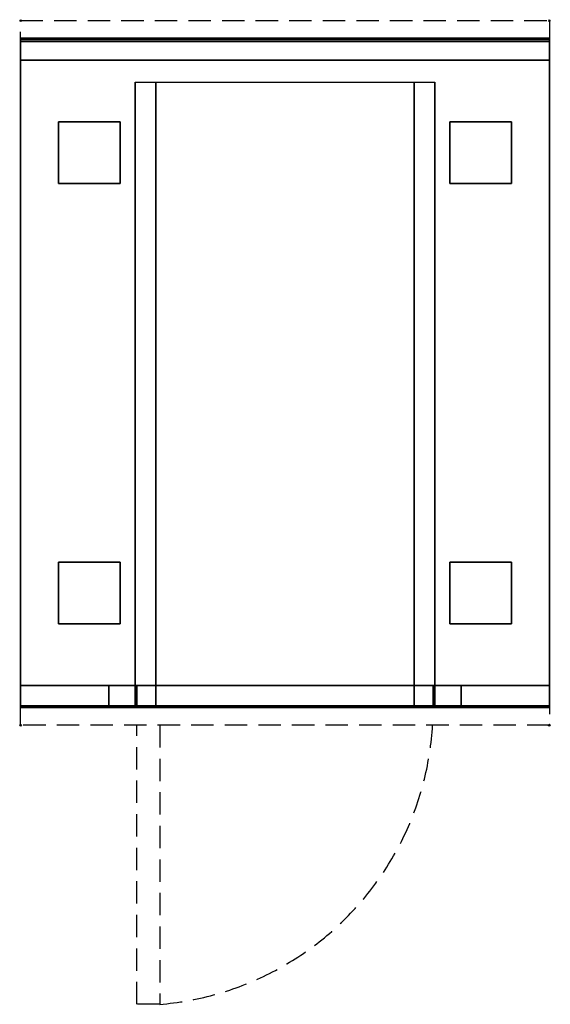
# Model space of a CAD drawing. Extents: x -1 to 601, y -1117 to 1.
import ezdxf

# ---------------------------------------------------------------- set-up
doc = ezdxf.new("R2010")
doc.units = 0
doc.header["$PDMODE"] = 35
doc.linetypes.add('NASCOSTA', pattern=[0.381, 0.254, -0.127])
for name, color, linetype in [('IQ_200_3D', 1, 'Continuous'), ('IQ_204_2D', 7, 'Continuous'), ('IQ_INS_3D', 3, 'Continuous')]:
    doc.layers.add(name, color=color, linetype=linetype)

msp = doc.modelspace()

# ---------------------------------------------------------------- linework, layer by layer
at = {"layer": 'IQ_200_3D'}
for points, invisible_edges in [([(0, -20.2, 201.2), (0, -20, 202), (600, -20, 202), (600, -20.2, 201.2)], 8), ([(0, -20, 263), (0, -20.2, 263.8), (600, -20.2, 263.8), (600, -20, 263)], 2), ([(0, -20.2, 263.8), (0, -20, 263), (0, -20, 202), (0, -20.2, 201.2)], 8), ([(0, -20.2, 266.2), (0, -20, 267), (600, -20, 267), (600, -20.2, 266.2)], 8), ([(0, -20, 648), (0, -20.2, 648.8), (600, -20.2, 648.8), (600, -20, 648)], 2), ([(0, -20.2, 648.8), (0, -20, 648), (0, -20, 267), (0, -20.2, 266.2)], 8), ([(0, -20.6, 200.6), (0, -20.2, 201.2), (600, -20.2, 201.2), (600, -20.6, 200.6)], 10), ([(0, -20.2, 263.8), (0, -20.6, 264.4), (600, -20.6, 264.4), (600, -20.2, 263.8)], 10), ([(0, -20.6, 264.4), (0, -20.2, 263.8), (0, -20.2, 201.2), (0, -20.6, 200.6)], 10), ([(0, -20.6, 265.6), (0, -20.2, 266.2), (600, -20.2, 266.2), (600, -20.6, 265.6)], 10), ([(0, -20.2, 648.8), (0, -20.6, 649.4), (600, -20.6, 649.4), (600, -20.2, 648.8)], 10), ([(0, -20.6, 649.4), (0, -20.2, 648.8), (0, -20.2, 266.2), (0, -20.6, 265.6)], 10), ([(0, -21.2, 200.2), (0, -20.6, 200.6), (600, -20.6, 200.6), (600, -21.2, 200.2)], 10), ([(0, -20.6, 264.4), (0, -21.2, 264.8), (600, -21.2, 264.8), (600, -20.6, 264.4)], 10), ([(0, -21.2, 264.8), (0, -20.6, 264.4), (0, -20.6, 200.6), (0, -21.2, 200.2)], 10), ([(0, -21.2, 265.2), (0, -20.6, 265.6), (600, -20.6, 265.6), (600, -21.2, 265.2)], 10), ([(0, -20.6, 649.4), (0, -21.2, 649.8), (600, -21.2, 649.8), (600, -20.6, 649.4)], 10), ([(0, -21.2, 649.8), (0, -20.6, 649.4), (0, -20.6, 265.6), (0, -21.2, 265.2)], 10), ([(0, -22, 200), (0, -21.2, 200.2), (600, -21.2, 200.2), (600, -22, 200)], 2), ([(0, -21.2, 264.8), (0, -22, 265), (600, -22, 265), (600, -21.2, 264.8)], 8), ([(0, -22, 265), (0, -21.2, 264.8), (0, -21.2, 200.2), (0, -22, 200)], 10), ([(0, -22, 265), (0, -21.2, 265.2), (600, -21.2, 265.2), (600, -22, 265)], 2), ([(0, -21.2, 649.8), (0, -22, 650), (600, -22, 650), (600, -21.2, 649.8)], 8), ([(0, -22, 650), (0, -21.2, 649.8), (0, -21.2, 265.2), (0, -22, 265)], 10), ([(0, -45, 265), (0, -45, 200), (0, -22, 200), (0, -22, 265)], 4), ([(0, -45, 650), (0, -45, 265), (0, -22, 265), (0, -22, 650)], 4), ([(600, -20.2, 263.8), (600, -20, 263), (600, -20, 202), (600, -20.2, 201.2)], 8), ([(600, -20.2, 648.8), (600, -20, 648), (600, -20, 267), (600, -20.2, 266.2)], 8), ([(600, -20.6, 264.4), (600, -20.2, 263.8), (600, -20.2, 201.2), (600, -20.6, 200.6)], 10), ([(600, -20.6, 649.4), (600, -20.2, 648.8), (600, -20.2, 266.2), (600, -20.6, 265.6)], 10), ([(600, -21.2, 264.8), (600, -20.6, 264.4), (600, -20.6, 200.6), (600, -21.2, 200.2)], 10), ([(600, -21.2, 649.8), (600, -20.6, 649.4), (600, -20.6, 265.6), (600, -21.2, 265.2)], 10), ([(600, -22, 265), (600, -21.2, 264.8), (600, -21.2, 200.2), (600, -22, 200)], 10), ([(600, -22, 650), (600, -21.2, 649.8), (600, -21.2, 265.2), (600, -22, 265)], 10), ([(600, -45, 265), (600, -45, 200), (600, -22, 200), (600, -22, 265)], 4), ([(600, -45, 650), (600, -45, 265), (600, -22, 265), (600, -22, 650)], 4), ([(0, -45, 650), (130, -70, 650), (130, -755, 650), (0, -755, 650)], 1), ([(600, -45, 650), (0, -45, 650), (130, -70, 650), (470, -70, 650)], 10), ([(470, -70, 650), (600, -45, 650), (600, -755, 650), (470, -755, 650)], 1), ([(130.8, -755, 297.4), (130, -755, 303.5), (130, -70, 303.5), (130.8, -70, 297.4)], 9), ([(130, -755, 303.5), (130, -755, 650), (130, -70, 650), (130, -70, 303.5)], 1), ([(133.1, -755, 291.7), (130.8, -755, 297.4), (130.8, -70, 297.4), (133.1, -70, 291.7)], 11), ([(136.9, -755, 286.9), (133.1, -755, 291.7), (133.1, -70, 291.7), (136.9, -70, 286.9)], 11), ([(141.7, -755, 283.1), (136.9, -755, 286.9), (136.9, -70, 286.9), (141.7, -70, 283.1)], 11), ([(147.4, -755, 280.8), (141.7, -755, 283.1), (141.7, -70, 283.1), (147.4, -70, 280.8)], 11), ([(153.5, -755, 280), (147.4, -755, 280.8), (147.4, -70, 280.8), (153.5, -70, 280)], 3), ([(446.5, -755, 280), (153.5, -755, 280), (153.5, -70, 280), (446.5, -70, 280)], 1), ([(452.6, -755, 280.8), (446.5, -755, 280), (446.5, -70, 280), (452.6, -70, 280.8)], 9), ([(458.2, -755, 283.1), (452.6, -755, 280.8), (452.6, -70, 280.8), (458.2, -70, 283.1)], 11), ([(463.1, -755, 286.9), (458.2, -755, 283.1), (458.2, -70, 283.1), (463.1, -70, 286.9)], 11), ([(466.9, -755, 291.7), (463.1, -755, 286.9), (463.1, -70, 286.9), (466.9, -70, 291.7)], 11), ([(469.2, -755, 297.4), (466.9, -755, 291.7), (466.9, -70, 291.7), (469.2, -70, 297.4)], 11), ([(470, -755, 303.5), (469.2, -755, 297.4), (469.2, -70, 297.4), (470, -70, 303.5)], 3), ([(470, -755, 650), (470, -755, 303.5), (470, -70, 303.5), (470, -70, 650)], 1), ([(0, -755, 265), (0, -755, 200), (0, -778, 200), (0, -778, 265)], 4), ([(0, -755, 650), (0, -755, 265), (0, -778, 265), (0, -778, 650)], 4), ([(0, -755, 650), (100, -755, 650), (100, -755, 265), (0, -755, 265)], 4), ([(130, -755, 303.5), (130.8, -755, 297.4), (0, -755, 200)], 11), ([(130.8, -755, 297.4), (133.1, -755, 291.7), (0, -755, 200)], 11), ([(133.1, -755, 291.7), (136.9, -755, 286.9), (0, -755, 200)], 11), ([(136.9, -755, 286.9), (141.7, -755, 283.1), (0, -755, 200)], 11), ([(141.7, -755, 283.1), (147.4, -755, 280.8), (0, -755, 200)], 11), ([(147.4, -755, 280.8), (153.5, -755, 280), (0, -755, 200)], 11), ([(0, -755, 200), (600, -755, 200), (446.5, -755, 280), (153.5, -755, 280)], 14), ([(0, -755, 650), (130, -755, 650), (130, -755, 303.5), (0, -755, 200)], 6), ([(130, -755, 303.5), (130.8, -755, 297.4), (100, -755, 265)], 11), ([(130.8, -755, 297.4), (133.1, -755, 291.8), (100, -755, 265)], 11), ([(133.1, -755, 291.8), (136.9, -755, 286.9), (100, -755, 265)], 11), ([(136.9, -755, 286.9), (141.7, -755, 283.1), (100, -755, 265)], 11), ([(141.7, -755, 283.1), (147.4, -755, 280.8), (100, -755, 265)], 11), ([(147.4, -755, 280.8), (153.5, -755, 280), (100, -755, 265)], 11), ([(100, -755, 265), (500, -755, 265), (446.5, -755, 280), (153.5, -755, 280)], 14), ([(100, -755, 650), (100, -755, 265), (100, -778, 265), (100, -778, 650)], 4), ([(100, -755, 650), (130, -755, 650), (130, -755, 303.5), (100, -755, 265)], 6), ([(100, -755, 650), (100, -755, 265), (100, -778, 265), (100, -778, 650)], 4), ([(130.8, -780, 297.4), (130, -780, 303.5), (130, -755, 303.5), (130.8, -755, 297.4)], 12), ([(130, -755, 650), (130, -755, 303.5), (130, -780, 303.5), (130, -778, 650)], 5), ([(133.1, -780, 291.8), (130.8, -780, 297.4), (130.8, -755, 297.4), (133.1, -755, 291.8)], 14), ([(132.7, -780, 297.9), (132, -780, 303.5), (132, -755, 303.5), (132.7, -755, 297.9)], 8), ([(153.5, -755, 282), (147.9, -755, 282.7), (132, -755, 593)], 10), ([(147.9, -755, 282.7), (142.7, -755, 284.9), (132, -755, 593)], 10), ([(142.7, -755, 284.9), (138.3, -755, 288.3), (132, -755, 593)], 10), ([(138.3, -755, 288.3), (134.9, -755, 292.7), (132, -755, 593)], 10), ([(134.9, -755, 292.7), (132.7, -755, 297.9), (132, -755, 593)], 10), ([(132.7, -755, 297.9), (132, -755, 303.5), (132, -755, 593)], 8), ([(132, -755, 593), (153.5, -755, 282), (446.5, -755, 282), (468, -755, 593)], 5), ([(134.9, -780, 292.7), (132.7, -780, 297.9), (132.7, -755, 297.9), (134.9, -755, 292.7)], 10), ([(136.9, -780, 286.9), (133.1, -780, 291.8), (133.1, -755, 291.8), (136.9, -755, 286.9)], 14), ([(138.3, -780, 288.3), (134.9, -780, 292.7), (134.9, -755, 292.7), (138.3, -755, 288.3)], 10), ([(141.7, -780, 283.1), (136.9, -780, 286.9), (136.9, -755, 286.9), (141.7, -755, 283.1)], 14), ([(142.7, -780, 284.9), (138.3, -780, 288.3), (138.3, -755, 288.3), (142.7, -755, 284.9)], 10), ([(147.4, -780, 280.8), (141.7, -780, 283.1), (141.7, -755, 283.1), (147.4, -755, 280.8)], 14), ([(147.9, -780, 282.7), (142.7, -780, 284.9), (142.7, -755, 284.9), (147.9, -755, 282.7)], 10), ([(153.5, -780, 280), (147.4, -780, 280.8), (147.4, -755, 280.8), (153.5, -755, 280)], 6), ([(153.5, -780, 282), (147.9, -780, 282.7), (147.9, -755, 282.7), (153.5, -755, 282)], 2), ([(446.5, -780, 280), (153.5, -780, 280), (153.5, -755, 280), (446.5, -755, 280)], 4), ([(452.6, -780, 280.8), (446.5, -780, 280), (446.5, -755, 280), (452.6, -755, 280.8)], 12), ([(446.5, -755, 280), (452.6, -755, 280.8), (500, -755, 265)], 11), ([(446.5, -755, 280), (452.6, -755, 280.8), (600, -755, 200)], 11), ([(452.1, -780, 282.7), (446.5, -780, 282), (446.5, -755, 282), (452.1, -755, 282.7)], 8), ([(452.1, -755, 282.7), (446.5, -755, 282), (468, -755, 593)], 10), ([(457.2, -780, 284.9), (452.1, -780, 282.7), (452.1, -755, 282.7), (457.2, -755, 284.9)], 10), ([(457.2, -755, 284.9), (452.1, -755, 282.7), (468, -755, 593)], 10), ([(458.2, -780, 283.1), (452.6, -780, 280.8), (452.6, -755, 280.8), (458.2, -755, 283.1)], 14), ([(452.6, -755, 280.8), (458.2, -755, 283.1), (500, -755, 265)], 11), ([(452.6, -755, 280.8), (458.2, -755, 283.1), (600, -755, 200)], 11), ([(461.7, -780, 288.3), (457.2, -780, 284.9), (457.2, -755, 284.9), (461.7, -755, 288.3)], 10), ([(461.7, -755, 288.3), (457.2, -755, 284.9), (468, -755, 593)], 10), ([(463.1, -780, 286.9), (458.2, -780, 283.1), (458.2, -755, 283.1), (463.1, -755, 286.9)], 14), ([(458.2, -755, 283.1), (463.1, -755, 286.9), (500, -755, 265)], 11), ([(458.2, -755, 283.1), (463.1, -755, 286.9), (600, -755, 200)], 11), ([(465.1, -780, 292.7), (461.7, -780, 288.3), (461.7, -755, 288.3), (465.1, -755, 292.7)], 10), ([(465.1, -755, 292.7), (461.7, -755, 288.3), (468, -755, 593)], 10), ([(466.9, -780, 291.8), (463.1, -780, 286.9), (463.1, -755, 286.9), (466.9, -755, 291.8)], 14), ([(463.1, -755, 286.9), (466.9, -755, 291.8), (500, -755, 265)], 11), ([(463.1, -755, 286.9), (466.9, -755, 291.7), (600, -755, 200)], 11), ([(467.3, -780, 297.9), (465.1, -780, 292.7), (465.1, -755, 292.7), (467.3, -755, 297.9)], 10), ([(467.3, -755, 297.9), (465.1, -755, 292.7), (468, -755, 593)], 10), ([(469.2, -780, 297.4), (466.9, -780, 291.8), (466.9, -755, 291.8), (469.2, -755, 297.4)], 14), ([(466.9, -755, 291.8), (469.2, -755, 297.4), (500, -755, 265)], 11), ([(466.9, -755, 291.7), (469.2, -755, 297.4), (600, -755, 200)], 11), ([(468, -780, 303.5), (467.3, -780, 297.9), (467.3, -755, 297.9), (468, -755, 303.5)], 2), ([(468, -755, 303.5), (467.3, -755, 297.9), (468, -755, 593)], 2), ([(470, -780, 303.5), (469.2, -780, 297.4), (469.2, -755, 297.4), (470, -755, 303.5)], 6), ([(469.2, -755, 297.4), (470, -755, 303.5), (500, -755, 265)], 11), ([(469.2, -755, 297.4), (470, -755, 303.5), (600, -755, 200)], 11), ([(470, -755, 650), (470, -755, 303.5), (470, -780, 303.5), (470, -778, 650)], 5), ([(500, -755, 650), (470, -755, 650), (470, -755, 303.5), (500, -755, 265)], 6), ([(600, -755, 650), (470, -755, 650), (470, -755, 303.5), (600, -755, 200)], 6), ([(500, -755, 650), (500, -755, 265), (500, -778, 265), (500, -778, 650)], 4), ([(600, -755, 650), (500, -755, 650), (500, -755, 265), (600, -755, 265)], 4), ([(500, -755, 650), (500, -755, 265), (500, -778, 265), (500, -778, 650)], 4), ([(600, -755, 265), (600, -755, 200), (600, -778, 200), (600, -778, 265)], 4), ([(600, -755, 650), (600, -755, 265), (600, -778, 265), (600, -778, 650)], 4), ([(0, -778, 200), (0, -778.8, 200.2), (600, -778.8, 200.2), (600, -778, 200)], 2), ([(0, -778.8, 264.8), (0, -778, 265), (600, -778, 265), (600, -778.8, 264.8)], 8), ([(0, -778, 265), (0, -778.8, 264.8), (0, -778.8, 200.2), (0, -778, 200)], 10), ([(0, -778, 650), (0, -778.8, 649.8), (0, -778.8, 265.2), (0, -778, 265)], 10), ([(0, -778.8, 649.8), (0, -778, 650), (100, -778, 650), (100, -778.8, 649.8)], 8), ([(0, -778.8, 265.2), (0, -778, 265), (100, -778, 265), (100, -778.8, 265.2)], 8), ([(0, -778.8, 200.2), (0, -779.4, 200.6), (600, -779.4, 200.6), (600, -778.8, 200.2)], 10), ([(0, -779.4, 264.4), (0, -778.8, 264.8), (600, -778.8, 264.8), (600, -779.4, 264.4)], 10), ([(0, -778.8, 264.8), (0, -779.4, 264.4), (0, -779.4, 200.6), (0, -778.8, 200.2)], 10), ([(0, -778.8, 649.8), (0, -779.4, 649.4), (0, -779.4, 265.6), (0, -778.8, 265.2)], 10), ([(0, -779.4, 649.4), (0, -778.8, 649.8), (100, -778.8, 649.8), (100, -779.4, 649.4)], 10), ([(0, -779.4, 265.6), (0, -778.8, 265.2), (100, -778.8, 265.2), (100, -779.4, 265.6)], 10), ([(0, -779.4, 200.6), (0, -779.8, 201.2), (600, -779.8, 201.2), (600, -779.4, 200.6)], 10), ([(0, -779.8, 263.8), (0, -779.4, 264.4), (600, -779.4, 264.4), (600, -779.8, 263.8)], 10), ([(0, -779.4, 264.4), (0, -779.8, 263.8), (0, -779.8, 201.2), (0, -779.4, 200.6)], 10), ([(0, -779.4, 649.4), (0, -779.8, 648.8), (0, -779.8, 266.2), (0, -779.4, 265.6)], 10), ([(0, -779.8, 648.8), (0, -779.4, 649.4), (100, -779.4, 649.4), (100, -779.8, 648.8)], 10), ([(0, -779.8, 266.2), (0, -779.4, 265.6), (100, -779.4, 265.6), (100, -779.8, 266.2)], 10), ([(0, -779.8, 201.2), (0, -780, 202), (600, -780, 202), (600, -779.8, 201.2)], 8), ([(0, -780, 263), (0, -779.8, 263.8), (600, -779.8, 263.8), (600, -780, 263)], 2), ([(0, -779.8, 263.8), (0, -780, 263), (0, -780, 202), (0, -779.8, 201.2)], 8), ([(0, -779.8, 648.8), (0, -780, 648), (0, -780, 267), (0, -779.8, 266.2)], 8), ([(0, -780, 648), (0, -779.8, 648.8), (100, -779.8, 648.8), (100, -780, 648)], 2), ([(0, -780, 267), (0, -779.8, 266.2), (100, -779.8, 266.2), (100, -780, 267)], 2), ([(100, -778, 265), (100, -778.8, 265.2), (500, -778.8, 265.2), (500, -778, 265)], 2), ([(100, -778, 650), (100, -778.8, 649.8), (100, -778.8, 265.2), (100, -778, 265)], 10), ([(100, -778.8, 649.8), (100, -778, 650), (130, -778, 650), (130, -778.8, 649.8)], 8), ([(100, -778, 650), (100, -778.8, 649.8), (100, -778.8, 265.2), (100, -778, 265)], 10), ([(100, -778.8, 265.2), (100, -779.4, 265.6), (500, -779.4, 265.6), (500, -778.8, 265.2)], 10), ([(100, -778.8, 649.8), (100, -779.4, 649.4), (100, -779.4, 265.6), (100, -778.8, 265.2)], 10), ([(100, -779.4, 649.4), (100, -778.8, 649.8), (130, -778.8, 649.8), (130, -779.4, 649.4)], 10), ([(100, -778.8, 649.8), (100, -779.4, 649.4), (100, -779.4, 265.6), (100, -778.8, 265.2)], 10), ([(100, -779.4, 265.6), (100, -779.8, 266.2), (500, -779.8, 266.2), (500, -779.4, 265.6)], 10), ([(100, -779.4, 649.4), (100, -779.8, 648.8), (100, -779.8, 266.2), (100, -779.4, 265.6)], 10), ([(100, -779.8, 648.8), (100, -779.4, 649.4), (130, -779.4, 649.4), (130, -779.8, 648.8)], 10), ([(100, -779.4, 649.4), (100, -779.8, 648.8), (100, -779.8, 266.2), (100, -779.4, 265.6)], 10), ([(100, -779.8, 266.2), (100, -780, 267), (500, -780, 267), (500, -779.8, 266.2)], 8), ([(100, -779.8, 648.8), (100, -780, 648), (100, -780, 267), (100, -779.8, 266.2)], 8), ([(100, -780, 648), (100, -779.8, 648.8), (130, -779.8, 648.8), (130, -780, 648)], 2), ([(100, -779.8, 648.8), (100, -780, 648), (100, -780, 267), (100, -779.8, 266.2)], 8), ([(130, -780, 303.5), (130.8, -780, 297.4), (100, -780, 267)], 10), ([(130.8, -780, 297.4), (133.1, -780, 291.7), (100, -780, 267)], 10), ([(133.1, -780, 291.7), (136.9, -780, 286.9), (100, -780, 267)], 10), ([(136.9, -780, 286.9), (141.7, -780, 283.1), (100, -780, 267)], 10), ([(141.7, -780, 283.1), (147.4, -780, 280.8), (100, -780, 267)], 10), ([(147.4, -780, 280.8), (153.5, -780, 280), (100, -780, 267)], 10), ([(100, -780, 267), (500, -780, 267), (446.5, -780, 280), (153.5, -780, 280)], 10), ([(100, -780, 648), (130, -780, 648), (130, -780, 303.5), (100, -780, 267)], 4), ([(130, -778.8, 649.8), (130, -778, 650), (130, -780, 303.5)], 10), ([(130, -779.4, 649.4), (130, -778.8, 649.8), (130, -780, 303.5)], 10), ([(130, -779.8, 648.8), (130, -779.4, 649.4), (130, -780, 303.5)], 10), ([(130, -780, 648), (130, -779.8, 648.8), (130, -780, 303.5)], 2), ([(153.5, -780, 282), (147.9, -780, 282.7), (132, -780, 593)], 10), ([(147.9, -780, 282.7), (142.7, -780, 284.9), (132, -780, 593)], 10), ([(142.7, -780, 284.9), (138.3, -780, 288.3), (132, -780, 593)], 10), ([(138.3, -780, 288.3), (134.9, -780, 292.7), (132, -780, 593)], 10), ([(134.9, -780, 292.7), (132.7, -780, 297.9), (132, -780, 593)], 10), ([(132.7, -780, 297.9), (132, -780, 303.5), (132, -780, 593)], 8), ([(132, -780, 593), (153.5, -780, 282), (446.5, -780, 282), (468, -780, 593)], 5), ([(446.5, -780, 280), (452.6, -780, 280.8), (500, -780, 267)], 10), ([(452.1, -780, 282.7), (446.5, -780, 282), (468, -780, 593)], 10), ([(457.2, -780, 284.9), (452.1, -780, 282.7), (468, -780, 593)], 10), ([(452.6, -780, 280.8), (458.2, -780, 283.1), (500, -780, 267)], 10), ([(461.7, -780, 288.3), (457.2, -780, 284.9), (468, -780, 593)], 10), ([(458.2, -780, 283.1), (463.1, -780, 286.9), (500, -780, 267)], 10), ([(465.1, -780, 292.7), (461.7, -780, 288.3), (468, -780, 593)], 10), ([(463.1, -780, 286.9), (466.9, -780, 291.7), (500, -780, 267)], 10), ([(467.3, -780, 297.9), (465.1, -780, 292.7), (468, -780, 593)], 10), ([(466.9, -780, 291.7), (469.2, -780, 297.4), (500, -780, 267)], 10), ([(468, -780, 303.5), (467.3, -780, 297.9), (468, -780, 593)], 2), ([(469.2, -780, 297.4), (470, -780, 303.5), (500, -780, 267)], 10), ([(500, -778.8, 649.8), (500, -778, 650), (470, -778, 650), (470, -778.8, 649.8)], 8), ([(470, -778.8, 649.8), (470, -778, 650), (470, -780, 303.5)], 10), ([(500, -779.4, 649.4), (500, -778.8, 649.8), (470, -778.8, 649.8), (470, -779.4, 649.4)], 10), ([(470, -779.4, 649.4), (470, -778.8, 649.8), (470, -780, 303.5)], 10), ([(500, -779.8, 648.8), (500, -779.4, 649.4), (470, -779.4, 649.4), (470, -779.8, 648.8)], 10), ([(470, -779.8, 648.8), (470, -779.4, 649.4), (470, -780, 303.5)], 10), ([(500, -780, 648), (500, -779.8, 648.8), (470, -779.8, 648.8), (470, -780, 648)], 2), ([(470, -780, 648), (470, -779.8, 648.8), (470, -780, 303.5)], 2), ([(500, -780, 648), (470, -780, 648), (470, -780, 303.5), (500, -780, 267)], 4), ([(500, -778, 650), (500, -778.8, 649.8), (500, -778.8, 265.2), (500, -778, 265)], 10), ([(600, -778.8, 649.8), (600, -778, 650), (500, -778, 650), (500, -778.8, 649.8)], 8), ([(600, -778.8, 265.2), (600, -778, 265), (500, -778, 265), (500, -778.8, 265.2)], 8), ([(500, -778, 650), (500, -778.8, 649.8), (500, -778.8, 265.2), (500, -778, 265)], 10), ([(500, -778.8, 649.8), (500, -779.4, 649.4), (500, -779.4, 265.6), (500, -778.8, 265.2)], 10), ([(600, -779.4, 649.4), (600, -778.8, 649.8), (500, -778.8, 649.8), (500, -779.4, 649.4)], 10), ([(600, -779.4, 265.6), (600, -778.8, 265.2), (500, -778.8, 265.2), (500, -779.4, 265.6)], 10), ([(500, -778.8, 649.8), (500, -779.4, 649.4), (500, -779.4, 265.6), (500, -778.8, 265.2)], 10), ([(500, -779.4, 649.4), (500, -779.8, 648.8), (500, -779.8, 266.2), (500, -779.4, 265.6)], 10), ([(600, -779.8, 648.8), (600, -779.4, 649.4), (500, -779.4, 649.4), (500, -779.8, 648.8)], 10), ([(600, -779.8, 266.2), (600, -779.4, 265.6), (500, -779.4, 265.6), (500, -779.8, 266.2)], 10), ([(500, -779.4, 649.4), (500, -779.8, 648.8), (500, -779.8, 266.2), (500, -779.4, 265.6)], 10), ([(500, -779.8, 648.8), (500, -780, 648), (500, -780, 267), (500, -779.8, 266.2)], 8), ([(600, -780, 648), (600, -779.8, 648.8), (500, -779.8, 648.8), (500, -780, 648)], 2), ([(600, -780, 267), (600, -779.8, 266.2), (500, -779.8, 266.2), (500, -780, 267)], 2), ([(500, -779.8, 648.8), (500, -780, 648), (500, -780, 267), (500, -779.8, 266.2)], 8), ([(600, -778, 265), (600, -778.8, 264.8), (600, -778.8, 200.2), (600, -778, 200)], 10), ([(600, -778, 650), (600, -778.8, 649.8), (600, -778.8, 265.2), (600, -778, 265)], 10), ([(600, -778.8, 264.8), (600, -779.4, 264.4), (600, -779.4, 200.6), (600, -778.8, 200.2)], 10), ([(600, -778.8, 649.8), (600, -779.4, 649.4), (600, -779.4, 265.6), (600, -778.8, 265.2)], 10), ([(600, -779.4, 264.4), (600, -779.8, 263.8), (600, -779.8, 201.2), (600, -779.4, 200.6)], 10), ([(600, -779.4, 649.4), (600, -779.8, 648.8), (600, -779.8, 266.2), (600, -779.4, 265.6)], 10), ([(600, -779.8, 263.8), (600, -780, 263), (600, -780, 202), (600, -779.8, 201.2)], 8), ([(600, -779.8, 648.8), (600, -780, 648), (600, -780, 267), (600, -779.8, 266.2)], 8)]:
    msp.add_3dface(points, dxfattribs=dict(at, invisible_edges=invisible_edges))
for points in [[(0, -20, 202), (0, -20, 263), (600, -20, 263), (600, -20, 202)], [(0, -20, 267), (0, -20, 648), (600, -20, 648), (600, -20, 267)], [(0, -45, 200), (0, -22, 200), (600, -22, 200), (600, -45, 200)], [(0, -22, 265), (0, -45, 265), (600, -45, 265), (600, -22, 265)], [(0, -45, 265), (0, -22, 265), (600, -22, 265), (600, -45, 265)], [(0, -22, 650), (0, -45, 650), (600, -45, 650), (600, -22, 650)], [(0, -24, 650), (0, -45, 650), (600, -45, 650), (600, -24, 650)], [(600, -755, 200), (600, -45, 200), (0, -45, 200), (0, -755, 200)], [(0, -45, 650), (0, -45, 200), (0, -755, 200), (0, -755, 650)], [(0, -45, 200), (600, -45, 200), (600, -45, 650), (0, -45, 650)], [(0, -45, 200), (600, -45, 200), (600, -45, 265), (0, -45, 265)], [(0, -45, 650), (600, -45, 650), (600, -45, 265), (0, -45, 265)], [(600, -45, 650), (600, -45, 200), (600, -755, 200), (600, -755, 650)], [(130, -70, 650), (470, -70, 650), (470, -755, 650), (130, -755, 650)], [(0, -755, 200), (0, -778, 200), (600, -778, 200), (600, -755, 200)], [(0, -755, 265), (0, -755, 200), (600, -755, 200), (600, -755, 265)], [(0, -778, 265), (0, -755, 265), (600, -755, 265), (600, -778, 265)], [(0, -778, 650), (0, -755, 650), (100, -755, 650), (100, -778, 650)], [(0, -778, 650), (0, -755, 650), (100, -755, 650), (100, -778, 650)], [(0, -778, 265), (0, -755, 265), (100, -755, 265), (100, -778, 265)], [(0, -778, 265), (0, -755, 265), (100, -755, 265), (100, -778, 265)], [(100, -778, 265), (100, -755, 265), (500, -755, 265), (500, -778, 265)], [(100, -778, 650), (100, -755, 650), (130, -755, 650), (130, -778, 650)], [(100, -778, 650), (100, -755, 650), (130, -755, 650), (130, -778, 650)], [(132, -755, 593), (132, -780, 593), (132, -780, 303.5), (132, -755, 303.5)], [(446.5, -780, 282), (153.5, -780, 282), (153.5, -755, 282), (446.5, -755, 282)], [(468, -755, 593), (468, -780, 593), (468, -780, 303.5), (468, -755, 303.5)], [(500, -778, 650), (500, -755, 650), (470, -755, 650), (470, -778, 650)], [(600, -778, 650), (600, -755, 650), (500, -755, 650), (500, -778, 650)], [(600, -778, 650), (600, -755, 650), (500, -755, 650), (500, -778, 650)], [(600, -778, 265), (600, -755, 265), (500, -755, 265), (500, -778, 265)], [(600, -778, 265), (600, -755, 265), (500, -755, 265), (500, -778, 265)], [(0, -780, 202), (0, -780, 263), (600, -780, 263), (600, -780, 202)], [(0, -780, 648), (100, -780, 648), (100, -780, 267), (0, -780, 267)], [(600, -780, 648), (500, -780, 648), (500, -780, 267), (600, -780, 267)]]:
    msp.add_3dface(points, dxfattribs=at)
at = {"layer": 'IQ_204_2D', "linetype": 'NASCOSTA', "ltscale": 100}
msp.add_lwpolyline([(0, 0), (600, 0), (600, -800), (0, -800)], close=True, dxfattribs=at)
msp.add_lwpolyline([(158, -800), (158, -1117), (132, -1117), (132, -800)], dxfattribs=at)
msp.add_arc((130.1, -780.3), 337.9, 274.7354, 356.6504, dxfattribs=at)
at = {"layer": 'IQ_INS_3D'}
for p in [(0, 0), (600, 0), (0, -800), (600, -800)]:
    msp.add_point(p, dxfattribs=at)

# ---------------------------------------------------------------- meshes
at = {"layer": 'IQ_200_3D'}
mesh = msp.add_polyface(dxfattribs=at)
corners = [(43, -185, 197.5), (113, -185, 197.5), (113, -115, 197.5), (43, -115, 197.5), (43, -185, 200), (113, -185, 200), (113, -115, 200), (43, -115, 200)]
mesh.append_faces([[corners[k] for k in face] for face in [(0, 3, 2, 1), (4, 5, 6, 7), (0, 1, 5, 4), (3, 7, 6, 2), (0, 4, 7, 3), (1, 2, 6, 5)]])
mesh = msp.add_polyface(dxfattribs=at)
corners = [(487, -185, 197.5), (557, -185, 197.5), (557, -115, 197.5), (487, -115, 197.5), (487, -185, 200), (557, -185, 200), (557, -115, 200), (487, -115, 200)]
mesh.append_faces([[corners[k] for k in face] for face in [(0, 3, 2, 1), (4, 5, 6, 7), (0, 1, 5, 4), (3, 7, 6, 2), (0, 4, 7, 3), (1, 2, 6, 5)]])
mesh = msp.add_polyface(dxfattribs=at)
corners = [(43, -685, 197.5), (113, -685, 197.5), (113, -615, 197.5), (43, -615, 197.5), (43, -685, 200), (113, -685, 200), (113, -615, 200), (43, -615, 200)]
mesh.append_faces([[corners[k] for k in face] for face in [(0, 3, 2, 1), (4, 5, 6, 7), (0, 1, 5, 4), (3, 7, 6, 2), (0, 4, 7, 3), (1, 2, 6, 5)]])
mesh = msp.add_polyface(dxfattribs=at)
corners = [(487, -685, 197.5), (557, -685, 197.5), (557, -615, 197.5), (487, -615, 197.5), (487, -685, 200), (557, -685, 200), (557, -615, 200), (487, -615, 200)]
mesh.append_faces([[corners[k] for k in face] for face in [(0, 3, 2, 1), (4, 5, 6, 7), (0, 1, 5, 4), (3, 7, 6, 2), (0, 4, 7, 3), (1, 2, 6, 5)]])

doc.saveas('drawing.dxf')
